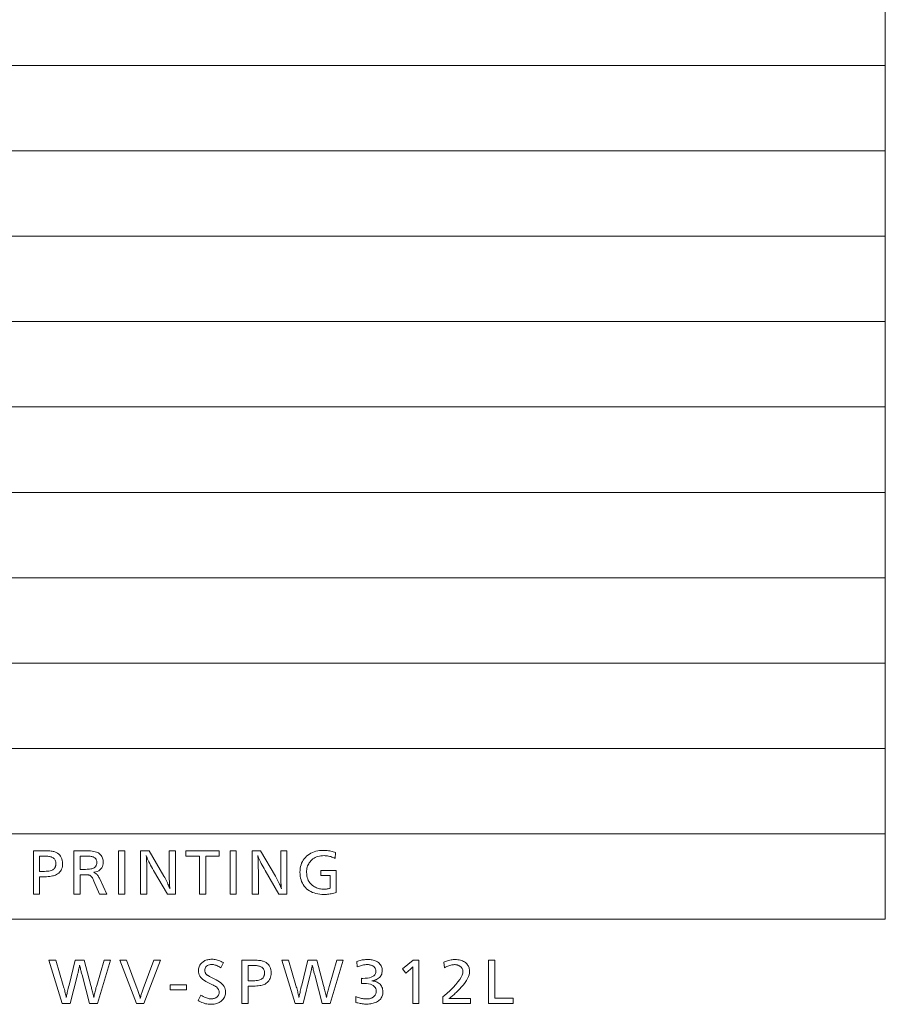
# Model space of a CAD drawing. Extents: x 26 to 583, y 35 to 405.
# Drawn here: x 543 to 583, y 35 to 80 of the extents above; entities that cross this region are included whole.
import ezdxf

# ---------------------------------------------------------------- set-up
doc = ezdxf.new("R2010")
doc.units = 0

msp = doc.modelspace()

# ---------------------------------------------------------------- linework, layer by layer
at = {"color": 0, "lineweight": 13}
for p, q in [((583.001831, 184.012589), (583.001831, 38.500046)), ((429.926453, 77.827744), (583.001831, 77.827744)), ((429.926453, 73.894974), (583.001831, 73.894974)), ((429.926453, 69.962204), (583.001831, 69.962204)), ((429.926453, 66.029434), (583.001831, 66.029434)), ((429.926453, 62.096664), (583.001831, 62.096664)), ((429.926453, 58.163895), (583.001831, 58.163895)), ((429.926453, 54.231125), (583.001831, 54.231125)), ((429.926453, 50.298355), (583.001831, 50.298355)), ((429.926453, 46.365585), (583.001831, 46.365585)), ((429.926453, 42.432816), (583.001831, 42.432816)), ((429.926453, 38.500046), (583.001831, 38.500046))]:
    msp.add_line(p, q, dxfattribs=at)
for points in [[(543.74585, 41.656704), (544.140808, 41.656704), (544.225586, 41.656151), (544.304626, 41.654495), (544.37793, 41.651733), (544.445496, 41.647869), (544.507263, 41.642899), (544.563354, 41.636826), (544.613708, 41.629646), (544.658264, 41.621361), (544.697144, 41.611973), (544.730286, 41.601482), (544.799133, 41.572083), (544.860779, 41.537186), (544.915161, 41.496788), (544.96228, 41.450893), (545.002197, 41.399502), (545.03479, 41.342609), (545.060181, 41.28022), (545.078308, 41.212334), (545.089172, 41.13895), (545.092834, 41.060066), (545.089966, 40.990604), (545.081543, 40.925323), (545.067444, 40.86422), (545.047668, 40.807293), (545.022278, 40.754543), (544.991272, 40.705971), (544.95459, 40.661579), (544.912292, 40.621361), (544.864319, 40.585323), (544.81073, 40.553463), (544.771423, 40.534988), (544.727173, 40.518456), (544.677795, 40.503872), (544.623413, 40.49123), (544.564026, 40.480534), (544.499512, 40.471783), (544.430054, 40.464973), (544.355469, 40.460114), (544.275879, 40.457195), (544.191284, 40.456223), (544.030396, 40.456223), (544.030396, 39.656704), (543.74585, 39.656704)], [(544.030396, 41.411804), (544.030396, 40.701122), (544.186462, 40.701122), (544.264404, 40.702358), (544.336487, 40.706066), (544.40271, 40.71225), (544.463013, 40.720905), (544.517456, 40.732033), (544.56604, 40.745636), (544.608704, 40.761711), (544.645508, 40.780258), (544.676453, 40.801277), (544.701477, 40.824772), (544.717651, 40.844398), (544.732117, 40.864868), (544.744934, 40.886177), (544.755981, 40.908325), (544.765381, 40.931313), (544.773071, 40.955143), (544.778992, 40.979813), (544.783264, 41.005322), (544.785828, 41.031673), (544.786682, 41.058865), (544.784668, 41.102539), (544.778687, 41.143284), (544.768677, 41.181099), (544.754639, 41.215984), (544.736572, 41.24794), (544.714539, 41.276966), (544.688477, 41.303066), (544.658386, 41.326237), (544.624329, 41.346478), (544.586182, 41.363785), (544.55957, 41.37291), (544.529236, 41.381073), (544.495056, 41.388275), (544.457153, 41.39452), (544.415466, 41.399799), (544.369995, 41.404121), (544.32074, 41.407486), (544.267761, 41.409885), (544.210999, 41.411327), (544.150452, 41.411804)], [(545.618652, 41.656704), (546.098816, 41.656704), (546.198547, 41.655407), (546.291199, 41.651516), (546.37677, 41.645035), (546.455322, 41.63596), (546.526794, 41.62429), (546.591187, 41.610027), (546.64856, 41.593174), (546.698853, 41.573727), (546.742126, 41.551685), (546.778259, 41.527054), (546.81366, 41.496487), (546.845276, 41.46386), (546.873169, 41.429165), (546.8974, 41.392406), (546.917847, 41.353584), (546.93457, 41.312695), (546.947632, 41.269741), (546.956909, 41.224724), (546.962524, 41.177639), (546.964355, 41.128494), (546.960083, 41.054016), (546.947388, 40.985683), (546.926086, 40.9235), (546.896362, 40.867462), (546.858093, 40.81757), (546.811401, 40.773823), (546.756104, 40.736225), (546.692383, 40.704773), (546.620117, 40.679466), (546.539368, 40.660305), (546.57019, 40.643955), (546.599731, 40.625156), (546.62793, 40.603909), (546.654846, 40.580208), (546.68042, 40.554062), (546.704773, 40.525467), (546.727783, 40.494423), (546.749512, 40.46093), (546.769958, 40.424988), (546.789124, 40.386597), (547.127625, 39.656704), (546.798706, 39.656704), (546.539368, 40.255745), (546.520752, 40.297676), (546.502197, 40.336079), (546.483765, 40.370953), (546.465454, 40.402298), (546.447266, 40.430115), (546.429199, 40.454399), (546.411255, 40.475155), (546.393433, 40.492382), (546.375732, 40.506081), (546.358093, 40.516247), (546.343323, 40.522408), (546.325439, 40.527916), (546.304321, 40.53278), (546.280151, 40.536991), (546.252808, 40.540558), (546.22229, 40.543476), (546.188599, 40.545742), (546.151855, 40.547363), (546.111877, 40.548336), (546.068787, 40.54866), (545.903137, 40.54866), (545.903137, 39.656704), (545.618652, 39.656704)], [(545.903137, 41.411804), (545.903137, 40.794758), (546.07959, 40.794758), (546.152527, 40.795612), (546.220032, 40.798168), (546.282104, 40.802429), (546.338745, 40.808395), (546.389954, 40.816067), (546.43573, 40.825443), (546.476074, 40.836525), (546.510986, 40.849308), (546.540527, 40.8638), (546.564575, 40.879993), (546.584656, 40.897171), (546.602661, 40.915577), (546.618469, 40.935204), (546.632202, 40.956055), (546.64386, 40.978134), (546.65332, 41.001434), (546.660767, 41.025959), (546.666016, 41.051708), (546.669189, 41.078686), (546.670227, 41.106884), (546.668762, 41.142021), (546.664368, 41.174927), (546.657043, 41.205601), (546.64679, 41.234039), (546.633606, 41.260246), (546.617493, 41.284218), (546.598511, 41.305958), (546.576538, 41.325466), (546.551636, 41.342743), (546.523804, 41.357784), (546.499756, 41.36805), (546.471863, 41.377232), (546.440125, 41.385334), (546.40448, 41.392357), (546.365051, 41.3983), (546.321655, 41.403164), (546.274475, 41.406944), (546.223389, 41.409645), (546.168457, 41.411266), (546.109619, 41.411804)], [(547.954773, 41.656704), (547.954773, 39.656704), (547.670227, 39.656704), (547.670227, 41.656704)], [(550.288513, 41.656704), (550.288513, 39.656704), (549.919922, 39.656704), (549.287292, 40.74194), (549.237, 40.829189), (549.190369, 40.912312), (549.1474, 40.991302), (549.108093, 41.066162), (549.072388, 41.136894), (549.040405, 41.203499), (549.012024, 41.265972), (548.987244, 41.324314), (548.966187, 41.378529), (548.94873, 41.428612), (548.953552, 41.362946), (548.957825, 41.29512), (548.961609, 41.225132), (548.964905, 41.152981), (548.967651, 41.078674), (548.96991, 41.002201), (548.97168, 40.923569), (548.972961, 40.842777), (548.973694, 40.759827), (548.973938, 40.674709), (548.973938, 39.656704), (548.689453, 39.656704), (548.689453, 41.656704), (549.07959, 41.656704), (549.761475, 40.480232), (549.797485, 40.417233), (549.831604, 40.35548), (549.86377, 40.294975), (549.894043, 40.235718), (549.922363, 40.177711), (549.94873, 40.120953), (549.973267, 40.065445), (549.995789, 40.011181), (550.016479, 39.958168), (550.035217, 39.906403), (550.02948, 39.968086), (550.024414, 40.033558), (550.019897, 40.102825), (550.015991, 40.175888), (550.012695, 40.252743), (550.01001, 40.333389), (550.007874, 40.417831), (550.006409, 40.506069), (550.005493, 40.598095), (550.005188, 40.69392), (550.005188, 41.656704)], [(552.31488, 41.656704), (552.31488, 41.411804), (551.689453, 41.411804), (551.689453, 39.656704), (551.404968, 39.656704), (551.404968, 41.411804), (550.765076, 41.411804), (550.765076, 41.656704)], [(553.093994, 41.656704), (553.093994, 39.656704), (552.809509, 39.656704), (552.809509, 41.656704)], [(555.427734, 41.656704), (555.427734, 39.656704), (555.059204, 39.656704), (554.426575, 40.74194), (554.376282, 40.829189), (554.329651, 40.912312), (554.286682, 40.991302), (554.247314, 41.066162), (554.21167, 41.136894), (554.179626, 41.203499), (554.151245, 41.265972), (554.126526, 41.324314), (554.105469, 41.378529), (554.088013, 41.428612), (554.092773, 41.362946), (554.097107, 41.29512), (554.100891, 41.225132), (554.104126, 41.152981), (554.106934, 41.078674), (554.109192, 41.002201), (554.110962, 40.923569), (554.112244, 40.842777), (554.112976, 40.759827), (554.11322, 40.674709), (554.11322, 39.656704), (553.828735, 39.656704), (553.828735, 41.656704), (554.218872, 41.656704), (554.900757, 40.480232), (554.936768, 40.417233), (554.970825, 40.35548), (555.002991, 40.294975), (555.033264, 40.235718), (555.061584, 40.177711), (555.088013, 40.120953), (555.112488, 40.065445), (555.135071, 40.011181), (555.155701, 39.958168), (555.174438, 39.906403), (555.168762, 39.968086), (555.163635, 40.033558), (555.159119, 40.102825), (555.155212, 40.175888), (555.151917, 40.252743), (555.149231, 40.333389), (555.147156, 40.417831), (555.14563, 40.506069), (555.144714, 40.598095), (555.144409, 40.69392), (555.144409, 41.656704)], [(557.669067, 41.573872), (557.648621, 41.298962), (557.600342, 41.323593), (557.551392, 41.345634), (557.501892, 41.365082), (557.451782, 41.381939), (557.401062, 41.396198), (557.349731, 41.407867), (557.297791, 41.416943), (557.2453, 41.423428), (557.192139, 41.427315), (557.138428, 41.428612), (557.064331, 41.426212), (556.993164, 41.41901), (556.925049, 41.407005), (556.859924, 41.390198), (556.797791, 41.368587), (556.738647, 41.342178), (556.682556, 41.310966), (556.629456, 41.274952), (556.579285, 41.234135), (556.532166, 41.188515), (556.494995, 41.146091), (556.461731, 41.10141), (556.432373, 41.05447), (556.406982, 41.005276), (556.385437, 40.953823), (556.367798, 40.900112), (556.354126, 40.844147), (556.34436, 40.785923), (556.33844, 40.725445), (556.336487, 40.662704), (556.339722, 40.57896), (556.349243, 40.499634), (556.365112, 40.424725), (556.38739, 40.354233), (556.416016, 40.288155), (556.45105, 40.226501), (556.492371, 40.169262), (556.5401, 40.11644), (556.594177, 40.068035), (556.654663, 40.024052), (556.697998, 39.997364), (556.742615, 39.973488), (556.788452, 39.952419), (556.835571, 39.934158), (556.883911, 39.918709), (556.933533, 39.906067), (556.984375, 39.896236), (557.036499, 39.889214), (557.089844, 39.884998), (557.144409, 39.883595), (557.170349, 39.884037), (557.196655, 39.885372), (557.223328, 39.887592), (557.250488, 39.890701), (557.278015, 39.894699), (557.305908, 39.899586), (557.33429, 39.905361), (557.363037, 39.912022), (557.392151, 39.919575), (557.421753, 39.928013), (557.421753, 40.506645), (556.994385, 40.506645), (556.994385, 40.751541), (557.706238, 40.751541), (557.706238, 39.734734), (557.64801, 39.717171), (557.589966, 39.701458), (557.532104, 39.687592), (557.474426, 39.675575), (557.416931, 39.665409), (557.35968, 39.657089), (557.302551, 39.650616), (557.245667, 39.645996), (557.188965, 39.643223), (557.132446, 39.6423), (557.03418, 39.644939), (556.940125, 39.652863), (556.850281, 39.666069), (556.764587, 39.684555), (556.683167, 39.708324), (556.605896, 39.737377), (556.532837, 39.771709), (556.463989, 39.811325), (556.399353, 39.856224), (556.338928, 39.906403), (556.280273, 39.964375), (556.227844, 40.026405), (556.18158, 40.092491), (556.141479, 40.162636), (556.107544, 40.236835), (556.079773, 40.315094), (556.058167, 40.397411), (556.042725, 40.483788), (556.033447, 40.574219), (556.030396, 40.668709), (556.033447, 40.759911), (556.042664, 40.847195), (556.058044, 40.930569), (556.07959, 41.010029), (556.107239, 41.085575), (556.141052, 41.157207), (556.180969, 41.224926), (556.227051, 41.288734), (556.279297, 41.348625), (556.337708, 41.404602), (556.400269, 41.455238), (556.46637, 41.500546), (556.536072, 41.54052), (556.609314, 41.575169), (556.686157, 41.604485), (556.766602, 41.628468), (556.850586, 41.647125), (556.938171, 41.66045), (557.029297, 41.668446), (557.124023, 41.671108), (557.180237, 41.670135), (557.236084, 41.667221), (557.291565, 41.662357), (557.346619, 41.655552), (557.401367, 41.646801), (557.455627, 41.636105), (557.509583, 41.623463), (557.56311, 41.608875), (557.616272, 41.592346)], [(547.300354, 36.618832), (546.701294, 34.618832), (546.337585, 34.618832), (545.98822, 35.932156), (545.977417, 35.972374), (545.966553, 36.01379), (545.955688, 36.056408), (545.944824, 36.100224), (545.933899, 36.145241), (545.922974, 36.19146), (545.911987, 36.23888), (545.901001, 36.287498), (545.890015, 36.337318), (545.878967, 36.38834), (545.866943, 36.329109), (545.855408, 36.2729), (545.844299, 36.219719), (545.833679, 36.169563), (545.823486, 36.122433), (545.813721, 36.078327), (545.804443, 36.037247), (545.795654, 35.999191), (545.787231, 35.964161), (545.779358, 35.932156), (545.449219, 34.618832), (545.080688, 34.618832), (544.466003, 36.618832), (544.776978, 36.618832), (545.123901, 35.449562), (545.141296, 35.390236), (545.157959, 35.331821), (545.173828, 35.274319), (545.189026, 35.217728), (545.20343, 35.162048), (545.217102, 35.107285), (545.230042, 35.053429), (545.242188, 35.000488), (545.253662, 34.94846), (545.264343, 34.897343), (545.27124, 34.936443), (545.279297, 34.979313), (545.288696, 35.025951), (545.299316, 35.076359), (545.311157, 35.130535), (545.32428, 35.188484), (545.338623, 35.250198), (545.354248, 35.315685), (545.371094, 35.384941), (545.389221, 35.457966), (545.677307, 36.618832), (546.087891, 36.618832), (546.395203, 35.449562), (546.406494, 35.406227), (546.418274, 35.360249), (546.430603, 35.31163), (546.44342, 35.260368), (546.456726, 35.206467), (546.47052, 35.149925), (546.484863, 35.09074), (546.499695, 35.028915), (546.515015, 34.964451), (546.530823, 34.897343), (546.54126, 34.951485), (546.552307, 35.005867), (546.564026, 35.06049), (546.576355, 35.115349), (546.589355, 35.170452), (546.603027, 35.225796), (546.61731, 35.281376), (546.632263, 35.3372), (546.647888, 35.393261), (546.664124, 35.449562), (547.007446, 36.618832)], [(549.598083, 36.618832), (548.839355, 34.618832), (548.492432, 34.618832), (547.727722, 36.618832), (548.041077, 36.618832), (548.532043, 35.300705), (548.548767, 35.255196), (548.56488, 35.2099), (548.580383, 35.164822), (548.595215, 35.119961), (548.609497, 35.075314), (548.623108, 35.030884), (548.636108, 34.986671), (548.648438, 34.942673), (548.660217, 34.898891), (548.671326, 34.855328), (548.681763, 34.897594), (548.692932, 34.940369), (548.704773, 34.983646), (548.717407, 35.027428), (548.730713, 35.071712), (548.744751, 35.116501), (548.759521, 35.161797), (548.775024, 35.207596), (548.79126, 35.253899), (548.808167, 35.300705), (549.297974, 36.618832)], [(552.503235, 36.498783), (552.388, 36.26709), (552.34021, 36.295147), (552.293823, 36.320248), (552.248901, 36.342396), (552.205322, 36.361591), (552.163208, 36.377834), (552.122498, 36.391125), (552.083191, 36.401459), (552.045349, 36.408844), (552.00885, 36.413273), (551.973816, 36.414749), (551.911804, 36.411903), (551.856262, 36.40337), (551.807312, 36.389145), (551.764832, 36.369228), (551.728943, 36.34362), (551.699524, 36.312325), (551.676697, 36.275337), (551.660339, 36.232662), (551.650574, 36.184296), (551.647278, 36.130238), (551.648254, 36.108002), (551.651123, 36.086441), (551.655945, 36.065556), (551.662659, 36.045338), (551.671326, 36.025795), (551.681885, 36.006924), (551.694336, 35.988724), (551.70874, 35.971195), (551.725098, 35.954342), (551.743347, 35.93816), (551.753845, 35.930058), (551.766602, 35.921112), (551.781555, 35.911327), (551.798828, 35.900703), (551.818359, 35.88924), (551.840149, 35.876934), (551.864197, 35.863789), (551.890442, 35.849804), (551.919006, 35.834976), (551.949829, 35.819313), (552.167114, 35.710068), (552.250122, 35.664894), (552.324402, 35.617249), (552.389954, 35.567127), (552.446777, 35.514534), (552.494812, 35.459469), (552.53418, 35.401928), (552.564758, 35.341915), (552.586609, 35.27943), (552.599731, 35.214474), (552.604065, 35.147041), (552.601929, 35.094318), (552.595459, 35.043705), (552.584656, 34.995205), (552.569519, 34.948818), (552.550049, 34.904545), (552.526306, 34.862385), (552.498169, 34.822338), (552.465759, 34.784401), (552.429077, 34.748581), (552.388, 34.71487), (552.351685, 34.689323), (552.312866, 34.666466), (552.271484, 34.646297), (552.2276, 34.628819), (552.181213, 34.614029), (552.132263, 34.601929), (552.080872, 34.592518), (552.026917, 34.585793), (551.970398, 34.58176), (551.911377, 34.580418), (551.852478, 34.582241), (551.793945, 34.587715), (551.735718, 34.59684), (551.677856, 34.609612), (551.6203, 34.626034), (551.563049, 34.646107), (551.506165, 34.669827), (551.449646, 34.697201), (551.393433, 34.728218), (551.337585, 34.76289), (551.467224, 34.999382), (551.523071, 34.967449), (551.576721, 34.938881), (551.628235, 34.91367), (551.677551, 34.891819), (551.724731, 34.873333), (551.769775, 34.858208), (551.812622, 34.846443), (551.853271, 34.838039), (551.891846, 34.832996), (551.928223, 34.831318), (551.959656, 34.832085), (551.990112, 34.834389), (552.019592, 34.83823), (552.048096, 34.843609), (552.075562, 34.850525), (552.102112, 34.858974), (552.127625, 34.868965), (552.152161, 34.880489), (552.17572, 34.893551), (552.198303, 34.908146), (552.218872, 34.923992), (552.237244, 34.94128), (552.253418, 34.960007), (552.267456, 34.980175), (552.279358, 35.001785), (552.289063, 35.024834), (552.296631, 35.049324), (552.302063, 35.075253), (552.305298, 35.102627), (552.306335, 35.131435), (552.305298, 35.158844), (552.302063, 35.185364), (552.296631, 35.210991), (552.289063, 35.235733), (552.279358, 35.259586), (552.267456, 35.282555), (552.253418, 35.30463), (552.237244, 35.325817), (552.218872, 35.346119), (552.198303, 35.365532), (552.182312, 35.378689), (552.164063, 35.392227), (552.143616, 35.406155), (552.120911, 35.420464), (552.095947, 35.435158), (552.068787, 35.450237), (552.039429, 35.465698), (552.007751, 35.481544), (551.973938, 35.497776), (551.937805, 35.514389), (551.780579, 35.586418), (551.698914, 35.626804), (551.625854, 35.670166), (551.56134, 35.716503), (551.505493, 35.76582), (551.458252, 35.818111), (551.419556, 35.873383), (551.389465, 35.931629), (551.367981, 35.992851), (551.355103, 36.057056), (551.350769, 36.124233), (551.352722, 36.173656), (551.358643, 36.221088), (551.368469, 36.266525), (551.382263, 36.309971), (551.400024, 36.351425), (551.421631, 36.390884), (551.447266, 36.428352), (551.476807, 36.463825), (551.510254, 36.497307), (551.547668, 36.528797), (551.58136, 36.552975), (551.617065, 36.574608), (551.654785, 36.593693), (551.69458, 36.610237), (551.73645, 36.624233), (551.780334, 36.635685), (551.826233, 36.644592), (551.874207, 36.650955), (551.924194, 36.654774), (551.976257, 36.656048), (552.0271, 36.654472), (552.078369, 36.649757), (552.130066, 36.641891), (552.182129, 36.630886), (552.234619, 36.61673), (552.287537, 36.59943), (552.340881, 36.578987), (552.394592, 36.555397), (552.44873, 36.528664)], [(553.356812, 36.618832), (553.751709, 36.618832), (553.836487, 36.618279), (553.915527, 36.616623), (553.988831, 36.613861), (554.056396, 36.609997), (554.118164, 36.605026), (554.174255, 36.598953), (554.224609, 36.591774), (554.269165, 36.583488), (554.308044, 36.5741), (554.341187, 36.56361), (554.410034, 36.53421), (554.47168, 36.499313), (554.526062, 36.458916), (554.573181, 36.413021), (554.613098, 36.361629), (554.645691, 36.304737), (554.671082, 36.242348), (554.689209, 36.174461), (554.700073, 36.101078), (554.703735, 36.022194), (554.700928, 35.952732), (554.692444, 35.887451), (554.678345, 35.826347), (554.658569, 35.769421), (554.633179, 35.716671), (554.602173, 35.668098), (554.565491, 35.623707), (554.523193, 35.583488), (554.47522, 35.547451), (554.421631, 35.515591), (554.382324, 35.497116), (554.338074, 35.480583), (554.288696, 35.466), (554.234314, 35.453358), (554.174927, 35.442661), (554.110413, 35.43391), (554.040955, 35.427101), (553.96637, 35.422241), (553.88678, 35.419323), (553.802185, 35.41835), (553.641296, 35.41835), (553.641296, 34.618832), (553.356812, 34.618832)], [(553.641296, 36.373932), (553.641296, 35.66325), (553.797363, 35.66325), (553.875305, 35.664486), (553.947388, 35.668194), (554.013611, 35.674377), (554.073975, 35.683033), (554.128418, 35.69416), (554.176941, 35.707764), (554.219604, 35.723839), (554.256409, 35.742386), (554.287354, 35.763405), (554.312378, 35.7869), (554.328552, 35.806526), (554.343018, 35.826996), (554.355835, 35.848305), (554.366943, 35.870453), (554.376282, 35.89344), (554.383972, 35.917271), (554.389954, 35.94194), (554.394165, 35.967449), (554.396729, 35.993801), (554.397583, 36.020992), (554.395569, 36.064667), (554.389587, 36.105412), (554.379578, 36.143227), (554.36554, 36.178112), (554.347473, 36.210068), (554.325439, 36.239094), (554.299377, 36.265194), (554.269287, 36.288364), (554.235229, 36.308605), (554.197144, 36.325912), (554.170532, 36.335037), (554.140137, 36.343201), (554.105957, 36.350403), (554.068054, 36.356647), (554.026367, 36.361927), (553.980896, 36.366249), (553.931641, 36.369614), (553.878662, 36.372013), (553.821899, 36.373455), (553.761353, 36.373932)], [(558.021851, 36.618832), (557.422791, 34.618832), (557.059082, 34.618832), (556.709717, 35.932156), (556.698914, 35.972374), (556.688049, 36.01379), (556.677185, 36.056408), (556.666321, 36.100224), (556.655396, 36.145241), (556.64447, 36.19146), (556.633484, 36.23888), (556.622498, 36.287498), (556.611511, 36.337318), (556.600464, 36.38834), (556.58844, 36.329109), (556.576904, 36.2729), (556.565796, 36.219719), (556.555176, 36.169563), (556.544983, 36.122433), (556.535217, 36.078327), (556.52594, 36.037247), (556.51709, 35.999191), (556.508728, 35.964161), (556.500854, 35.932156), (556.170715, 34.618832), (555.802185, 34.618832), (555.1875, 36.618832), (555.498413, 36.618832), (555.845398, 35.449562), (555.862793, 35.390236), (555.879395, 35.331821), (555.895325, 35.274319), (555.910461, 35.217728), (555.924927, 35.162048), (555.938599, 35.107285), (555.951538, 35.053429), (555.963684, 35.000488), (555.975159, 34.94846), (555.98584, 34.897343), (555.992676, 34.936443), (556.000793, 34.979313), (556.010193, 35.025951), (556.020813, 35.076359), (556.032654, 35.130535), (556.045776, 35.188484), (556.06012, 35.250198), (556.075745, 35.315685), (556.09259, 35.384941), (556.110657, 35.457966), (556.398804, 36.618832), (556.809387, 36.618832), (557.116699, 35.449562), (557.127991, 35.406227), (557.139771, 35.360249), (557.1521, 35.31163), (557.164917, 35.260368), (557.178223, 35.206467), (557.192017, 35.149925), (557.20636, 35.09074), (557.221191, 35.028915), (557.236511, 34.964451), (557.252319, 34.897343), (557.262756, 34.951485), (557.273804, 35.005867), (557.285522, 35.06049), (557.297852, 35.115349), (557.310852, 35.170452), (557.324524, 35.225796), (557.338806, 35.281376), (557.35376, 35.3372), (557.369324, 35.393261), (557.38562, 35.449562), (557.728943, 36.618832)], [(558.648499, 36.554005), (558.698914, 36.571114), (558.749451, 36.586418), (558.799988, 36.599922), (558.850586, 36.611629), (558.901184, 36.621532), (558.951904, 36.629635), (559.002625, 36.635937), (559.053406, 36.640442), (559.104248, 36.643143), (559.15509, 36.644043), (559.210632, 36.642914), (559.263855, 36.639526), (559.314819, 36.633884), (559.363525, 36.625988), (559.409912, 36.615829), (559.454041, 36.603416), (559.49585, 36.588749), (559.5354, 36.571819), (559.572693, 36.552635), (559.607666, 36.531197), (559.648071, 36.50145), (559.684204, 36.469349), (559.716064, 36.434895), (559.743652, 36.398087), (559.767029, 36.358929), (559.786194, 36.317413), (559.801025, 36.273548), (559.811646, 36.227329), (559.818054, 36.178761), (559.82019, 36.127834), (559.817505, 36.073826), (559.80957, 36.02272), (559.796265, 35.974522), (559.77771, 35.929226), (559.753845, 35.886837), (559.72467, 35.847355), (559.690186, 35.810776), (559.650391, 35.777103), (559.605286, 35.746334), (559.554871, 35.718472), (559.536987, 35.710117), (559.518433, 35.702335), (559.499146, 35.695133), (559.479187, 35.688507), (559.458496, 35.682457), (559.437134, 35.676983), (559.4151, 35.672085), (559.392334, 35.667763), (559.368896, 35.664017), (559.344788, 35.660847), (559.371155, 35.659157), (559.396912, 35.656479), (559.422119, 35.652817), (559.446777, 35.64817), (559.470825, 35.64254), (559.494324, 35.635925), (559.517212, 35.628326), (559.539551, 35.619743), (559.561279, 35.610176), (559.582458, 35.599625), (559.633545, 35.570114), (559.67926, 35.537296), (559.719604, 35.50116), (559.754578, 35.461712), (559.78418, 35.418953), (559.80835, 35.372879), (559.827148, 35.32349), (559.840637, 35.27079), (559.848694, 35.214775), (559.851379, 35.155445), (559.849304, 35.103321), (559.843079, 35.053551), (559.832703, 35.00613), (559.818176, 34.961063), (559.799438, 34.91835), (559.776611, 34.877991), (559.749634, 34.839985), (559.718445, 34.804329), (559.683167, 34.771027), (559.643677, 34.740082), (559.600647, 34.711796), (559.555176, 34.686489), (559.507141, 34.664162), (559.456604, 34.64481), (559.403625, 34.628437), (559.348083, 34.61504), (559.2901, 34.604618), (559.229553, 34.597176), (559.166565, 34.592709), (559.101074, 34.591221), (559.052002, 34.591999), (559.002808, 34.594341), (558.953369, 34.598244), (558.903809, 34.603706), (558.854065, 34.610729), (558.804199, 34.619312), (558.754089, 34.629456), (558.703857, 34.641159), (558.653442, 34.654427), (558.602905, 34.66925), (558.612488, 34.934559), (558.666382, 34.913803), (558.719177, 34.895229), (558.770813, 34.878845), (558.821289, 34.864643), (558.870605, 34.852627), (558.918762, 34.842793), (558.965759, 34.835148), (559.011597, 34.829685), (559.056335, 34.826408), (559.099854, 34.825314), (559.135132, 34.826214), (559.16925, 34.828915), (559.202332, 34.833416), (559.234314, 34.839722), (559.265259, 34.847824), (559.295105, 34.857727), (559.323853, 34.869431), (559.351501, 34.882938), (559.378113, 34.898243), (559.403625, 34.915352), (559.430054, 34.935688), (559.453735, 34.957317), (559.474609, 34.980247), (559.492737, 35.004475), (559.508057, 35.029995), (559.520569, 35.056816), (559.530334, 35.08493), (559.537292, 35.114342), (559.541443, 35.14505), (559.542847, 35.177055), (559.537354, 35.245708), (559.520935, 35.30714), (559.493591, 35.36134), (559.455261, 35.408314), (559.406006, 35.448063), (559.345764, 35.480583), (559.274597, 35.505878), (559.192505, 35.523945), (559.099426, 35.534786), (558.995422, 35.538399), (558.984619, 35.538376), (558.973206, 35.538303), (558.961243, 35.538185), (558.94873, 35.538013), (558.93573, 35.5378), (558.922119, 35.537537), (558.907959, 35.537224), (558.89325, 35.536861), (558.877991, 35.536453), (558.862183, 35.535999), (558.862183, 35.777294), (558.870605, 35.777065), (558.878601, 35.776863), (558.886169, 35.776684), (558.893311, 35.776527), (558.900024, 35.776394), (558.90625, 35.776287), (558.912109, 35.776203), (558.91748, 35.776142), (558.922485, 35.776108), (558.927002, 35.776093), (559.041504, 35.77948), (559.143982, 35.789635), (559.234375, 35.806564), (559.312683, 35.830261), (559.378967, 35.860729), (559.433228, 35.897968), (559.475403, 35.941978), (559.505554, 35.992756), (559.523621, 36.050308), (559.529663, 36.114632), (559.528442, 36.14146), (559.52478, 36.16721), (559.518616, 36.191879), (559.510071, 36.215469), (559.499023, 36.23798), (559.485596, 36.259407), (559.469666, 36.279755), (559.451294, 36.299023), (559.430481, 36.317211), (559.407227, 36.334316), (559.384521, 36.348686), (559.360657, 36.361546), (559.335632, 36.37289), (559.309448, 36.382721), (559.282043, 36.391041), (559.253479, 36.397846), (559.223755, 36.403141), (559.192871, 36.406921), (559.160767, 36.409191), (559.127502, 36.409946), (559.085327, 36.408928), (559.042297, 36.405865), (558.998474, 36.400764), (558.953857, 36.393623), (558.908386, 36.384438), (558.862122, 36.373215), (558.815063, 36.359947), (558.767151, 36.344643), (558.718445, 36.327293), (558.668884, 36.307907)], [(561.514038, 36.618832), (561.514038, 34.618832), (561.229553, 34.618832), (561.229553, 36.181858), (561.229736, 36.202782), (561.22998, 36.221855), (561.230164, 36.239082), (561.230286, 36.254463), (561.230408, 36.26799), (561.23053, 36.279671), (561.230652, 36.289505), (561.230713, 36.297485), (561.230713, 36.303619), (561.230713, 36.307907), (561.223083, 36.298794), (561.214661, 36.289227), (561.205322, 36.279205), (561.19519, 36.268723), (561.184204, 36.257786), (561.172363, 36.246395), (561.159729, 36.234547), (561.14624, 36.22224), (561.131897, 36.20948), (561.116699, 36.196262), (560.916199, 36.022194), (560.757751, 36.210667), (561.248718, 36.618832)], [(562.662903, 36.523994), (562.720032, 36.546345), (562.776123, 36.566345), (562.831238, 36.583992), (562.885315, 36.599289), (562.938416, 36.612228), (562.990479, 36.622818), (563.041565, 36.631054), (563.091614, 36.636936), (563.140686, 36.640465), (563.188721, 36.64164), (563.250793, 36.639912), (563.310181, 36.634727), (563.366882, 36.626083), (563.420959, 36.613983), (563.472351, 36.598423), (563.521057, 36.579407), (563.567139, 36.556934), (563.610535, 36.531006), (563.651245, 36.501617), (563.689331, 36.468773), (563.719666, 36.438221), (563.746765, 36.406105), (563.770752, 36.372433), (563.791504, 36.3372), (563.809082, 36.300404), (563.823425, 36.262051), (563.834595, 36.222134), (563.84259, 36.180656), (563.847412, 36.137619), (563.848999, 36.093021), (563.84314, 36.017582), (563.825623, 35.938206), (563.796448, 35.854893), (563.755615, 35.767643), (563.703125, 35.676456), (563.638916, 35.581329), (563.56311, 35.482265), (563.475586, 35.379265), (563.376404, 35.272324), (563.265564, 35.161449), (563.227051, 35.124763), (563.188843, 35.08913), (563.151001, 35.054558), (563.113403, 35.021042), (563.076172, 34.988579), (563.039246, 34.957176), (563.002625, 34.926826), (562.966309, 34.897533), (562.930298, 34.869301), (562.894592, 34.842121), (562.910339, 34.844631), (562.927307, 34.846874), (562.945496, 34.848854), (562.964905, 34.850571), (562.985535, 34.852024), (563.007385, 34.853214), (563.030457, 34.854137), (563.05481, 34.854797), (563.080322, 34.855194), (563.107056, 34.855328), (563.892212, 34.855328), (563.892212, 34.618832), (562.616089, 34.618832), (562.616089, 34.922554), (562.791931, 35.076817), (562.94928, 35.222672), (563.088135, 35.360126), (563.208435, 35.489182), (563.310242, 35.609829), (563.393555, 35.722073), (563.458374, 35.825912), (563.504639, 35.921352), (563.53241, 36.008389), (563.541626, 36.087017), (563.540405, 36.117104), (563.53656, 36.145889), (563.530212, 36.173382), (563.521301, 36.199577), (563.509827, 36.224472), (563.49585, 36.248074), (563.479309, 36.270382), (563.460205, 36.291389), (563.438599, 36.3111), (563.414429, 36.329517), (563.391907, 36.344341), (563.368591, 36.357609), (563.344482, 36.369312), (563.319519, 36.379456), (563.293762, 36.388039), (563.267151, 36.395061), (563.239807, 36.400524), (563.211548, 36.404427), (563.182556, 36.406765), (563.15271, 36.407547), (563.110291, 36.406116), (563.067139, 36.401833), (563.023193, 36.394691), (562.978516, 36.384689), (562.932983, 36.371834), (562.88678, 36.356117), (562.839783, 36.337547), (562.791992, 36.31612), (562.743408, 36.291832), (562.694092, 36.26469)], [(565.009827, 36.618832), (565.009827, 34.863731), (565.85498, 34.863731), (565.85498, 34.618832), (564.725342, 34.618832), (564.725342, 36.618832)], [(550.794983, 35.471172), (550.794983, 35.247883), (550.043457, 35.247883), (550.043457, 35.471172)]]:
    msp.add_lwpolyline(points, close=True, dxfattribs=at)

doc.saveas('drawing.dxf')
